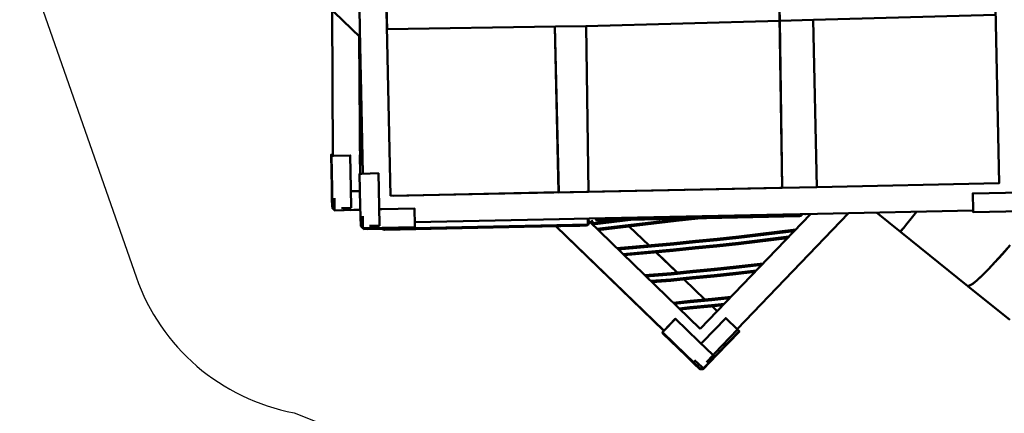
# Model space of a CAD drawing. Units: millimetres. Extents: x 39423 to 103250, y -2726 to 12670.
# Drawn here: x 90863 to 95595, y 3662 to 5554 of the extents above; entities that cross this region are included whole.
import ezdxf

# ---------------------------------------------------------------- set-up
doc = ezdxf.new("R2010")
doc.units = ezdxf.units.MM
doc.header["$LTSCALE"] = 10
doc.layers.add('Видимый контур (ГОСТ)', color=7, linetype='Continuous', lineweight=50)
doc.styles.get("Standard").update_dxf_attribs({"font": 'GOST Common Italic.ttf'})
doc.dimstyles.get("Standard").update_dxf_attribs({"dimtxt": 250, "dimasz": 150, "dimexe": 0.18, "dimexo": 0.0625, "dimgap": 40, "dimtad": 1, "dimtoh": 1, "dimdec": 0, "dimzin": 0, "dimdsep": 46, "dimtxsty": 'Standard', "dimcen": 0.09, "dimadec": 0, "dimazin": 0, "dimtfac": 1, "dimtdec": 0, "dimtofl": 0, "dimtmove": 0, "dimatfit": 3, "dimfxl": 1, "dimtolj": 1, "dimtzin": 0, "dimarcsym": 0})

# ---------------------------------------------------------------- blocks, each defined once
blk = doc.blocks.new('*D49')
at = {"color": 0, "lineweight": -2, "transparency": 16777216}
for p, q in [((98450.1, 10895.9), (103224.8, 10895.9)), ((103224.6, -1473.8), (103224.6, 10745.9)), ((93304, -1623.8), (103224.8, -1623.8))]:
    blk.add_line(p, q, dxfattribs=at)
at = {"color": 0, "transparency": 16777216}
for points in [[(103199.6, 10745.9), (103249.6, 10745.9), (103224.6, 10895.9)], [(103199.6, -1473.8), (103249.6, -1473.8), (103224.6, -1623.8)]]:
    blk.add_solid(points, dxfattribs=at)
at = {"layer": 'Defpoints', "color": 0, "transparency": 16777216}
for p in [(98450, 10895.9), (103224.6, 10895.9), (93303.9, -1623.8)]:
    blk.add_point(p, dxfattribs=at)
at = {"color": 0, "transparency": 16777216, "insert": (103059.6, 4636.1), "char_height": 250, "attachment_point": 5, "rotation": 90}
blk.add_mtext('\\A1;12520', dxfattribs=at)
blk = doc.blocks.new('*D51')
at = {"color": 0, "lineweight": -2, "transparency": 16777216}
for p, q in [((97602.7, 10136), (102723.9, 10136)), ((102723.7, 9986), (102723.7, 45.5)), ((94235.7, -104.5), (102723.9, -104.5))]:
    blk.add_line(p, q, dxfattribs=at)
at = {"color": 0, "transparency": 16777216}
for points in [[(102698.7, 9986), (102748.7, 9986), (102723.7, 10136)], [(102698.7, 45.5), (102748.7, 45.5), (102723.7, -104.5)]]:
    blk.add_solid(points, dxfattribs=at)
at = {"layer": 'Defpoints', "color": 0, "transparency": 16777216}
for p in [(97602.7, 10136), (94235.6, -104.5), (102723.7, -104.5)]:
    blk.add_point(p, dxfattribs=at)
at = {"color": 0, "transparency": 16777216, "insert": (102558.7, 4896.9), "char_height": 250, "attachment_point": 5, "rotation": 90}
blk.add_mtext('\\A1;10240', dxfattribs=at)

msp = doc.modelspace()

# ---------------------------------------------------------------- linework, layer by layer
msp.add_lwpolyline([(96971.4, 2001.8), (97634.3, 3848.3, 0.13283), (97676.3, 4368.7, -0.147936), (97759.1, 5117), (97854.6, 5340.5, -0.257566), (98844.8, 6113.2), (100892.7, 6440.6, 0.945687), (101004.1, 8434.4, -0.234703), (100031.9, 9061.2), (99437.5, 10059.5, 0.440337), (98198.3, 10863.7), (96554.8, 10578.4, 0.260735), (95702.6, 10101.6, -0.433179), (93844.8, 9719.8, 0.325445), (92657, 9533.1), (91635.8, 8505.6, 0.127903), (91382.3, 8070.8), (90906.9, 6376, 0.17616), (90941.3, 5693.4), (91421.8, 4317.9, 0.268451), (92181.3, 3664.9), (92738, 3443.6, -0.451946)], format="xyb")
at = {"layer": 'Видимый контур (ГОСТ)'}
for p, q in [((94485.5, 7632.3), (94526.9, 4745.9)), ((92644.6, 4707.8), (92605.8, 6593.7)), ((92051.3, 5903), (92498.5, 5470.7)), ((92051.3, 5903), (92498.6, 5470.8)), ((92051.3, 5903), (92498.5, 5470.7)), ((92363.9, 5601), (92367.8, 4900.1)), ((92495.8, 5613.6), (92497.9, 5505.8)), ((92512.1, 4814.2), (92497.7, 5505.8)), ((92497.9, 5505.8), (92512.2, 4814.2)), ((93435, 5521.1), (93453, 4724.4)), ((93435.4, 5521.1), (93453.6, 4724.4)), ((93596.8, 4727.3), (93585.3, 5523.5)), ((92498.4, 4813.9), (92494.7, 5474.5)), ((92500.4, 5383.9), (92495.1, 5389)), ((92495.4, 5337.5), (92501.5, 5331.6)), ((92502.5, 5282.7), (92512.1, 4814.1)), ((92502.5, 5282.7), (92512.1, 4814.1)), ((92504.5, 5180.2), (92496.2, 5188.4)), ((92504.7, 5177.1), (92496.2, 5185.4)), ((92504.7, 5171.1), (92496.3, 5179.5)), ((92505.5, 5136.6), (92496.5, 5145.5)), ((92505.6, 5130.6), (92496.5, 5139.6)), ((92496.5, 5136.4), (92505.7, 5127.4)), ((92508.9, 4972.7), (92497.5, 4983.5)), ((92508.9, 4969.6), (92497.5, 4980.4)), ((92508.9, 4963.7), (92497.5, 4974.6)), ((92497.7, 4941.3), (92509.7, 4930)), ((92509.8, 4924), (92497.7, 4935.5)), ((92497.7, 4932.4), (92509.9, 4920.9)), ((92359.2, 4905.4), (92362.4, 4748.2)), ((92359.2, 4905.4), (92362.5, 4748.2)), ((92360.7, 4899.9), (92363.9, 4742.7)), ((92454.4, 4744.5), (92451.2, 4901.8)), ((92496.5, 4813.8), (92499.6, 4656.6)), ((92362.5, 4748.2), (92362.9, 4725.7)), ((92362.5, 4746.4), (92362.9, 4725.7)), ((94527, 4746.4), (92644.6, 4707.8)), ((94527, 4746.5), (94071.3, 4737.1)), ((95569.8, 4767.9), (94694.1, 4749.9)), ((95570, 4767.8), (94694.1, 4749.9)), ((95570, 4767.8), (94694.2, 4749.3)), ((92364.4, 4725.6), (92362.4, 4725.6)), ((92498.2, 4730.3), (92467, 4729.7)), ((93596.8, 4726.8), (93596.8, 4726.8)), ((92366, 4647.8), (92376.8, 4637.7)), ((92376.3, 4648.1), (92376.8, 4637.7)), ((92376.8, 4637.7), (92376.5, 4648.2)), ((92376.8, 4637.7), (92468.7, 4639.5)), ((92376.8, 4637.7), (92376.8, 4637.6)), ((92456.2, 4649.7), (92409, 4648.7)), ((92416.2, 4638.4), (92468.7, 4639.5)), ((92468.7, 4639.5), (92450.7, 4639.1)), ((92468.7, 4639.5), (92499.9, 4640.1)), ((92499.6, 4656.6), (92501.7, 4561.7)), ((92590.3, 4643.4), (92589.9, 4658.4)), ((92591.8, 4563.6), (92589.9, 4658.4)), ((92511.2, 4610.1), (92512.2, 4562.1)), ((92761.1, 4581.7), (93456.4, 4595.4)), ((93599.2, 4598.3), (93456.2, 4595.4)), ((93770.4, 4592.4), (93611.1, 4573.4)), ((93614.9, 4569.8), (93812.1, 4593.2)), ((93748.1, 4591.9), (93615.9, 4576.2)), ((93629.4, 4599), (93630.3, 4594.7)), ((94621.2, 4615.1), (93630.3, 4594.7)), ((93630.3, 4594.7), (93634.6, 4590.9)), ((93633.9, 4596.5), (93633.3, 4599)), ((94616.9, 4611.1), (93634.6, 4590.9)), ((93641.8, 4589.7), (94609.8, 4609.6)), ((93672.7, 4590.4), (93672.5, 4593.9)), ((94664, 4619.9), (94133.9, 4068.1)), ((94846.8, 4624.1), (94311.3, 4066.6)), ((94311.4, 4066.5), (94846.8, 4624.1)), ((94579.1, 4609), (94579, 4612.5)), ((94615, 4614.3), (94617.6, 4616.7)), ((94621.2, 4615.1), (94616.9, 4611.1)), ((94617.6, 4616.7), (94617.9, 4619.1)), ((94621.9, 4619.1), (94621.2, 4615.1)), ((94636.8, 4619.3), (94638.2, 4618.8)), ((94639.6, 4619.4), (94638.2, 4618.8)), ((94638.2, 4618.8), (94638.2, 4619)), ((94638.3, 4619.3), (94638.3, 4619.4)), ((94638.4, 4619), (94638.3, 4619.3)), ((95173, 4631), (95172.6, 4630.5)), ((92501.7, 4561.7), (92501.7, 4561.7)), ((92512.5, 4551.6), (92512.2, 4562.1)), ((92512.7, 4551.5), (92512.7, 4551.6)), ((92512.7, 4551.6), (92512.7, 4551.5)), ((92517, 4547.6), (92512.8, 4551.6)), ((92512.8, 4551.6), (92517, 4547.6)), ((92517, 4547.6), (92512.9, 4551.6)), ((92584, 4548.9), (92535.7, 4547.9)), ((92591.8, 4563.6), (92544.6, 4562.6)), ((92591.8, 4563.6), (92591.8, 4563.6)), ((92605.6, 4549.7), (92604.7, 4553.4)), ((93596.3, 4570), (92605.6, 4549.7)), ((92609.9, 4545.9), (92605.6, 4549.7)), ((92608.5, 4553.5), (92608.8, 4552.4)), ((93592.2, 4566), (92609.9, 4545.9)), ((92617, 4544.7), (93585.1, 4564.6)), ((92647.9, 4545.3), (92647.8, 4548.9)), ((93101.1, 4554.6), (93554.3, 4564)), ((93439.3, 4561.6), (93959, 4059.4)), ((93439.3, 4561.6), (93959, 4059.4)), ((93439.5, 4561.6), (93959.1, 4059.5)), ((93554.2, 4567.5), (93554.3, 4564)), ((93554.3, 4564), (93585.1, 4564.6)), ((93554.3, 4564), (93554.3, 4564)), ((93585.1, 4564.6), (93592.2, 4566)), ((93592.7, 4571.7), (93590.7, 4569.7)), ((93596.3, 4570), (93592.2, 4566)), ((94133.9, 4068.1), (93597.4, 4586.7)), ((93611, 4575.6), (93609.1, 4575.4)), ((93611.4, 4586.3), (93610.6, 4584.6)), ((93610.6, 4584.6), (93610.7, 4583.8)), ((93610.6, 4583.4), (93610.6, 4583.3)), ((93610.7, 4576.4), (93610.6, 4583.3)), ((93611.4, 4586.1), (93610.7, 4584.4)), ((93610.7, 4584.3), (93610.9, 4576.6)), ((93610.7, 4582.8), (93610.7, 4582.8)), ((93610.7, 4580.9), (93610.8, 4577)), ((93610.7, 4576.7), (93610.8, 4576.3)), ((93610.7, 4576.5), (93610.8, 4576.3)), ((93610.8, 4577.6), (93610.8, 4577.5)), ((93610.8, 4577), (93610.8, 4577)), ((93610.8, 4576.2), (93610.9, 4576.5)), ((93610.8, 4576.3), (93610.8, 4576.3)), ((93610.8, 4576.3), (93610.8, 4576.3)), ((93610.8, 4576.2), (93610.8, 4576.1)), ((93610.8, 4576.2), (93610.8, 4576.2)), ((93610.8, 4576.1), (93610.8, 4576.2)), ((93610.8, 4576.2), (93610.8, 4576.2)), ((93610.8, 4576.2), (93610.8, 4576.2)), ((93610.8, 4576.2), (93610.8, 4576.2)), ((93610.8, 4576.2), (93610.8, 4576.2)), ((93610.8, 4576.1), (93610.8, 4576.1)), ((93610.8, 4576.1), (93610.8, 4576.1)), ((93610.8, 4576.1), (93611.6, 4574.4)), ((93611.4, 4586.3), (93613.2, 4587)), ((93611.4, 4586.1), (93613.2, 4586.9)), ((93611.4, 4586.3), (93611.4, 4586.1)), ((93611.4, 4586.1), (93611.4, 4586)), ((93611.5, 4582.7), (93611.4, 4586)), ((93611.5, 4574.9), (93611.5, 4582.7)), ((93611.6, 4574.6), (93611.5, 4574.9)), ((93611.6, 4574.4), (93611.6, 4574.6)), ((93613.5, 4573.8), (93611.6, 4574.4)), ((93613.2, 4587), (93615, 4586.3)), ((93613.2, 4587), (93613.2, 4586.8)), ((93613.2, 4586.9), (93615, 4586.2)), ((93613.2, 4586.9), (93613.2, 4586.7)), ((93613.4, 4582.1), (93613.2, 4586.7)), ((93613.5, 4574.2), (93613.3, 4582.1)), ((93615.3, 4574.5), (93613.5, 4573.8)), ((93613.5, 4573.9), (93613.5, 4574.3)), ((93613.5, 4573.8), (93613.5, 4573.9)), ((93615, 4586.3), (93615, 4586.2)), ((93615.8, 4584.7), (93615, 4586.3)), ((93615, 4586.2), (93615, 4586.1)), ((93615.8, 4584.5), (93615, 4586.2)), ((93615.1, 4582.8), (93615, 4586.1)), ((93615.3, 4575), (93615.1, 4582.8)), ((93615.3, 4574.5), (93615.9, 4576.2)), ((93615.3, 4574.7), (93615.3, 4575)), ((93615.3, 4574.5), (93615.3, 4574.7)), ((93615.8, 4584.6), (93615.8, 4584.7)), ((93615.8, 4584.5), (93615.9, 4576.7)), ((93615.8, 4584.5), (93615.8, 4584.5)), ((93615.8, 4584.5), (93615.8, 4584.5)), ((93615.8, 4583.4), (93615.8, 4584.4)), ((93615.8, 4584.4), (93615.9, 4582.3)), ((93615.9, 4582.3), (93615.8, 4584.4)), ((93615.8, 4584.4), (93615.9, 4581)), ((93615.9, 4581), (93615.8, 4584.4)), ((93615.8, 4584.4), (93616, 4580.5)), ((93616, 4580.5), (93615.8, 4584.4)), ((93615.8, 4584.4), (93615.8, 4584.4)), ((93615.8, 4584.4), (93615.8, 4584.4)), ((93615.8, 4583.3), (93615.8, 4580.1)), ((93615.8, 4580.3), (93615.8, 4582.9)), ((93615.9, 4579.9), (93615.9, 4584.3)), ((93615.9, 4580.9), (93615.9, 4581)), ((93615.9, 4580.9), (93615.9, 4580.5)), ((93616, 4580.4), (93615.9, 4580.6)), ((93615.9, 4579.5), (93616, 4577.3)), ((93616, 4577.3), (93615.9, 4579.5)), ((93615.9, 4576.9), (93616, 4577.2)), ((93615.9, 4576.3), (93615.9, 4577)), ((93887.3, 4469.1), (93792.4, 4560.9)), ((93887.5, 4469.2), (93792.5, 4560.9)), ((95108, 4550.3), (95099.9, 4540)), ((95095.4, 4534.5), (95419.2, 4274)), ((95100.4, 4540.7), (95096.8, 4536.3)), ((95623, 4470.8), (95585.4, 4427.6)), ((95585.6, 4427.4), (95623.2, 4470.6)), ((94022.3, 4338.7), (93921.7, 4435.9)), ((94022.5, 4338.7), (93921.9, 4436)), ((95585.4, 4427.6), (95549.7, 4388.1)), ((95549.8, 4388), (95585.6, 4427.4)), ((95585.4, 4427.6), (95569, 4409.3)), ((95572.9, 4413.7), (95579.4, 4420.8)), ((95579.4, 4420.8), (95585.4, 4427.6)), ((95592.8, 4436), (95594.6, 4438)), ((94306.3, 4367.6), (94202.2, 4357)), ((95549.7, 4388.1), (95517, 4353.4)), ((95517.1, 4353.3), (95549.8, 4388)), ((95555.2, 4394.1), (95549.7, 4388.1)), ((95487.8, 4324.2), (95463, 4301.2)), ((95463, 4301.1), (95488, 4324.1)), ((95468.7, 4306.5), (95488, 4324.1)), ((95517, 4353.4), (95487.8, 4324.2)), ((95488, 4324.1), (95517.1, 4353.3)), ((94156, 4209.4), (94056.2, 4305.8)), ((94156.2, 4209.4), (94056.3, 4305.8)), ((95419.2, 4274), (95419.2, 4274)), ((95419.2, 4274), (95621.9, 4110.9)), ((95419.5, 4274), (95419.2, 4274)), ((95428.2, 4275.8), (95427.5, 4275.6)), ((95428.2, 4275.8), (95442.9, 4284.9)), ((95442.9, 4284.9), (95428.2, 4275.8)), ((95431.6, 4277.9), (95428.2, 4275.8)), ((95442.9, 4284.9), (95441, 4283.8)), ((95442.9, 4284.9), (95463, 4301.1)), ((95450.5, 4291.1), (95442.9, 4284.9)), ((95444.5, 4286.2), (95442.9, 4284.9)), ((95463, 4301.2), (95454.2, 4294.1)), ((95463, 4301.2), (95458.8, 4297.8)), ((94282, 4222.2), (94189.2, 4212.7)), ((94214.9, 4152.5), (94190.1, 4176.5)), ((94133.8, 4068.2), (94214.8, 4152.6)), ((94013.8, 4116.7), (93958.9, 4059.3)), ((94127.4, 4008), (94014.1, 4116.8)), ((94158.2, 4093.4), (94158.2, 4093.4)), ((94158.2, 4093.4), (94158.2, 4093.4)), ((93958.7, 4059.2), (93958.7, 4059.2)), ((93959, 4059.5), (93958.9, 4059.3)), ((94212.4, 3942.6), (94321.5, 4056.1)), ((94195.8, 3942.2), (94127.4, 4007.9)), ((94146.7, 4006.4), (94138.3, 3997.5)), ((94212, 3943.9), (94261.9, 3996.1)), ((94065, 3942.8), (94133.4, 3877.1)), ((94146.9, 3874.1), (94212.6, 3942.6)), ((94148.1, 3877.6), (94211.8, 3943.9)), ((94163.2, 3908.2), (94195.8, 3942.2)), ((94195.6, 3925), (94212.4, 3942.6)), ((94207.7, 3939.5), (94196.4, 3927.7)), ((94212, 3943.9), (94212, 3943.9)), ((94084.1, 3924.5), (94081.4, 3921.7)), ((94148.1, 3877.6), (94140.6, 3884.7)), ((94148.1, 3877.6), (94140.7, 3884.8)), ((94151.4, 3878.9), (94157.5, 3885.2)), ((94194.6, 3925.4), (94195.3, 3924.7)), ((94195.6, 3925.1), (94194.9, 3925.7)), ((94196.3, 3927.5), (94196.5, 3927.3))]:
    msp.add_line(p, q, dxfattribs=at)
at = {"layer": 'Видимый контур (ГОСТ)', "flags": 128}
for points in [[(94628.6, 7635.2), (94485.5, 7632.3), (94527, 4745.9), (94694.2, 4749.3), (94675.9, 5553.1)], [(95530.6, 6685.1), (95570, 4767.8), (94694.1, 4749.8)], [(94514.1, 5671.9), (93580.5, 5649.9), (93435.4, 5644.7), (92626, 5616.3), (92628.2, 5508.5), (93437.9, 5521.1), (93583.1, 5523.4), (94516.7, 5548.8), (94677.5, 5553.1), (95553.3, 5576.9), (95550.9, 5696.5), (94674.9, 5675.7), (94514.1, 5671.9)], [(94515.4, 5548.7), (94527, 4746.4), (93596.8, 4727.3)], [(93435.1, 5521.1), (93453.3, 4724.4), (92661.4, 4708.1)], [(92367.8, 4905.6), (92359.2, 4905.4), (92362.5, 4748.2)], [(92360.7, 4899.9), (92360.7, 4899.9), (92363.9, 4742.7), (92363.9, 4742.7)], [(92456.2, 4649.7), (92456.2, 4649.7), (92454.2, 4744.5), (92451, 4901.8), (92371.2, 4900.1), (92360.9, 4899.9)], [(92360.9, 4899.9), (92364, 4742.7), (92366, 4647.8), (92365.8, 4647.8), (92376.8, 4637.6), (92468.7, 4639.5), (92468.7, 4639.5), (92499.9, 4640.1)], [(92510.2, 4904), (92497.9, 4904), (92498.4, 4813.9)], [(92589.9, 4658.4), (92586.7, 4815.7), (92507, 4814), (92496.5, 4813.8), (92499.6, 4656.6)], [(92496.5, 4813.8), (92499.6, 4656.6), (92499.6, 4656.6)], [(92364, 4742.7), (92364, 4742.7), (92364.5, 4718.2), (92364.8, 4707.8)], [(94527, 4746.5), (94516.6, 4746.3), (93596.8, 4727.4)], [(95696.6, 4676.6), (95695.7, 4723.9), (95600.7, 4722), (95443.6, 4718.8), (95445.3, 4639.1), (95445.3, 4628.6), (95602.6, 4631.8), (95697.5, 4633.7), (95707.6, 4644.5), (95705.7, 4736.5)], [(92364.3, 4725.7), (92362.7, 4725.7), (92362.4, 4725.6), (92363.1, 4693.6), (92363.8, 4656.1), (92365.9, 4654.2)], [(92375.5, 4696.2), (92376.5, 4648.2), (92376.3, 4648.1)], [(92498.2, 4730.4), (92467, 4729.7), (92454.6, 4729.5)], [(93453.7, 4723.9), (93453.7, 4723.8), (93596.8, 4726.8)], [(92365.9, 4656.2), (92363.8, 4656.1), (92365.9, 4656.2)], [(92499.9, 4640.1), (92468.7, 4639.5), (92468.7, 4639.5), (92499.9, 4640.1)], [(92501.7, 4561.7), (92512.5, 4551.6), (92604.4, 4553.4), (92761.7, 4556.6), (92761.3, 4567.1), (92759.9, 4646.8), (92602.7, 4643.6), (92590.3, 4643.4)], [(93456.4, 4595.4), (93456.4, 4595.4), (93599.2, 4598.3), (93599.4, 4598.4)], [(93593.3, 4598.2), (93593.7, 4577.2), (93592.7, 4571.7)], [(93597.2, 4598.3), (93597.5, 4576.6), (93596.3, 4570)], [(93599.2, 4598.3), (94529.8, 4617.5), (94696.8, 4620.9)], [(93634.6, 4590.9), (93641.8, 4589.7), (94609.8, 4609.6), (94616.9, 4611.1)], [(94060.1, 4598.3), (94017.9, 4594), (93636.7, 4548.7)], [(94110.7, 4599.4), (94017.6, 4589.9), (93640.4, 4545)], [(93642.5, 4543.1), (94017.5, 4587.7), (94121.5, 4598.3), (94137.5, 4599.9)], [(94621.9, 4619), (94697, 4620.6), (94696.8, 4620.9), (95445.2, 4636.7)], [(94637.2, 4619.3), (94638.4, 4619), (94639.3, 4619.4)], [(94638.2, 4619.4), (94638.3, 4619.3), (94638.5, 4619.4)], [(94980.8, 4626.9), (95095.4, 4534.6), (95096.8, 4536.3)], [(95096.2, 4535.6), (95095.4, 4534.5), (95099.9, 4540), (95110.1, 4552.8), (95125.9, 4572.4), (95147, 4598.5), (95172.6, 4630.5), (95173, 4631)], [(92501.7, 4561.7), (92501.7, 4561.7), (92505.9, 4557.9)], [(92517, 4547.5), (92517, 4547.5), (92555.1, 4548.3), (92605.9, 4549.3)], [(92517, 4547.5), (92555.1, 4548.3), (92605.9, 4549.3)], [(92609.9, 4545.9), (92617, 4544.7), (93101.1, 4554.7)], [(93610.7, 4584.3), (93611.4, 4586), (93613.2, 4586.7), (93615, 4586.1), (93615.8, 4584.5), (93615.1, 4582.8), (93613.3, 4582.1), (93611.5, 4582.7), (93610.7, 4584.3)], [(93610.8, 4582.1), (93610.8, 4576.2), (93610.7, 4584.4)], [(93610.7, 4582.7), (93610.7, 4582.8), (93610.7, 4578)], [(93610.7, 4581.3), (93610.8, 4577.6), (93610.8, 4581.8)], [(93610.8, 4576.2), (93611.6, 4574.6), (93613.5, 4573.9), (93615.3, 4574.7), (93615.9, 4576.3)], [(93610.8, 4576.2), (93610.8, 4576.2), (93610.8, 4576.2)], [(93610.9, 4576.6), (93611.5, 4574.9), (93613.5, 4574.2), (93615.3, 4575), (93615.9, 4576.7)], [(93615.8, 4584.5), (93615.8, 4584.5), (93615.8, 4584.5)], [(93615.8, 4580.4), (93616, 4577.2), (93615.9, 4580.7)], [(93615.9, 4577), (93615.9, 4576.2), (93615.9, 4577)], [(93615.9, 4577), (93615.9, 4576.2), (93615.9, 4577)], [(93616, 4579), (93616, 4580.4), (93616, 4578.8)], [(94592.4, 4545.3), (94319.1, 4511.8), (94215, 4501.2), (94110.8, 4490.6), (94006.7, 4480), (93733.4, 4455.2)], [(95095.4, 4534.6), (95099.8, 4540.1), (95110.1, 4552.9), (95121.3, 4566.7)], [(94590, 4542.8), (94318.9, 4509.6), (94214.9, 4499), (94110.8, 4488.4), (94006.6, 4477.8), (93735.5, 4453.2)], [(94585.5, 4538.1), (94318.7, 4505.5), (94214.6, 4494.9), (94110.4, 4484.2), (94006.3, 4473.7), (93739.4, 4449.4)], [(94559.8, 4511.3), (94317.2, 4481.6), (94213.1, 4471), (94108.9, 4460.4), (94004.8, 4449.8), (93761.8, 4427.7)], [(94555.3, 4506.7), (94316.9, 4477.5), (94212.9, 4466.9), (94108.7, 4456.3), (94004.6, 4445.7), (93765.7, 4424)], [(93767.8, 4422), (94004.2, 4443.4), (94108.5, 4454.1), (94212.7, 4464.7), (94316.8, 4475.3), (94552.9, 4504.2)], [(95097.9, 4537.6), (95098.2, 4538), (95098.3, 4538.1)], [(95623, 4470.8), (95600.4, 4444.6), (95585.4, 4427.6)], [(95549.8, 4388), (95568.4, 4408.6), (95585.6, 4427.4)], [(94435.8, 4382.3), (94306.1, 4367.6), (94201.8, 4357), (94097.8, 4346.4), (93993.7, 4335.8), (93867.1, 4326)], [(94433.5, 4379.9), (94306.1, 4365.4), (94201.8, 4354.8), (94097.8, 4344.2), (93993.5, 4333.6), (93869.2, 4324)], [(94429, 4375.3), (94305.7, 4361.2), (94201.6, 4350.6), (94097.4, 4340), (93993.3, 4329.4), (93873.1, 4320.1)], [(95549.7, 4388.1), (95539.6, 4377.3), (95517, 4353.4)], [(94403.4, 4348.7), (94304.2, 4337.4), (94200.1, 4326.8), (94095.9, 4316.2), (93991.8, 4305.6), (93895.9, 4298.2)], [(93899.8, 4294.3), (93991.4, 4301.4), (94095.7, 4312), (94199.7, 4322.6), (94304, 4333.3), (94399.1, 4344.1)], [(93901.9, 4292.3), (93991.4, 4299.2), (94095.5, 4309.8), (94199.7, 4320.4), (94303.8, 4331), (94396.7, 4341.6)], [(95487.8, 4324.2), (95473.1, 4310.6), (95463, 4301.2)], [(95517, 4353.4), (95503.9, 4340.1), (95487.8, 4324.2)], [(95517.1, 4353.3), (95502.7, 4339), (95488, 4324.1)], [(95419.2, 4274), (95423.4, 4274.7), (95428.2, 4275.8)], [(95425.4, 4275.2), (95424.3, 4274.9), (95424, 4274.9)], [(95442.9, 4284.9), (95452.7, 4292.9), (95463, 4301.1)], [(94282, 4222.2), (94189, 4212.7), (94085, 4202.1), (94003.7, 4193.9)], [(94005.8, 4191.9), (94084.8, 4199.9), (94188.9, 4210.5), (94279.7, 4219.8)], [(94009.7, 4188.2), (94084.4, 4195.8), (94188.6, 4206.4), (94275.3, 4215.2)], [(94250, 4188.9), (94187.1, 4182.5), (94082.9, 4171.9), (94031.9, 4166.7)], [(94035.7, 4163), (94082.8, 4167.8), (94186.9, 4178.4), (94245.7, 4184.4)], [(94037.8, 4161), (94082.7, 4165.6), (94186.7, 4176.2), (94243.3, 4181.9)], [(94133.9, 4068.1), (94215, 4152.5), (94190.1, 4176.5)], [(94127.4, 4007.9), (94013.9, 4116.8), (93958.9, 4059.3), (93951.5, 4051.7), (94065, 3942.8), (94065, 3942.8), (94133.4, 3877.1), (94133.4, 3877.1), (94148.1, 3877.6), (94148.4, 3877.6), (94212, 3943.9), (94211.8, 3943.9), (94320.9, 4057.4), (94313.3, 4064.7), (94255.8, 4119.8), (94146.7, 4006.4), (94138.3, 3997.5)], [(93951.5, 4051.7), (93951.5, 4051.7), (93951.5, 4051.7)], [(93954.5, 4048.9), (93952.2, 4046.6), (93952.2, 4046.6), (94065.7, 3937.7), (94081.8, 3922.2)], [(93952.2, 4046.6), (94065.7, 3937.7), (94081.8, 3922.2)], [(94195.6, 3925.1), (94212.4, 3942.6), (94212.6, 3942.6), (94321.5, 4056.1), (94321.5, 4056.1), (94320.4, 4057)], [(94195.8, 3942.3), (94204.4, 3951.2), (94313.3, 4064.7), (94311.4, 4066.6)], [(94320.9, 4057.4), (94320.9, 4057.4), (94320.9, 4057.4), (94313.3, 4064.7), (94313.3, 4064.7), (94313.3, 4064.7), (94313.3, 4064.7)], [(94138.3, 3997.5), (94127.4, 4007.9), (94125.8, 4009.5)], [(94212.6, 3942.6), (94212.6, 3942.6), (94146.9, 3874.1), (94146.9, 3874.1), (94173.5, 3901.8), (94212.6, 3942.6)], [(94212.6, 3942.6), (94146.9, 3874.1), (94146.9, 3874.1)], [(94212.6, 3942.6), (94173.5, 3901.8), (94146.9, 3874.1)], [(94196.4, 3927.7), (94196.4, 3927.7), (94200.8, 3932.3)], [(94081.4, 3921.7), (94104.7, 3899.6), (94131.9, 3873.7), (94146.6, 3873.9), (94173.3, 3901.7), (94195.3, 3924.7), (94195.6, 3925.1), (94194.9, 3925.7)], [(94106, 3918), (94140.7, 3884.8), (94140.6, 3884.7)], [(94106, 3918), (94140.7, 3884.8), (94140.6, 3884.7)], [(94133.4, 3877.1), (94133.7, 3876.8), (94148.5, 3877.2), (94174.4, 3904.3), (94196.5, 3927.3), (94196.4, 3927.7), (94196.4, 3927.7)], [(94184.4, 3915.2), (94174.1, 3904.4), (94148.4, 3877.6)], [(94135, 3876.9), (94131.9, 3873.7), (94135, 3876.9)], [(94148.1, 3877.6), (94148.5, 3877.2), (94148.1, 3877.6)]]:
    msp.add_lwpolyline(points, dxfattribs=at)

# ---------------------------------------------------------------- dimensions: what is measured, and where the dimension line sits
dim = msp.add_linear_dim(base=(103224.6, 10895.9), p1=(93303.9, -1623.8), p2=(98450, 10895.9), angle=90, dimstyle='Standard')
dim.commit()
dim.dimension.update_dxf_attribs({"geometry": '*D49', "text_midpoint": (103059.6, 4636.1)})
dim = msp.add_linear_dim(base=(102723.6824, -104.4763), p1=(97602.6501, 10135.952), p2=(94235.6313, -104.4763), angle=90, dimstyle='Standard')
dim.commit()
dim.dimension.update_dxf_attribs({"geometry": '*D51', "text_midpoint": (102723.6824, 4896.858), "dimtype": 160})

doc.saveas('drawing.dxf')
